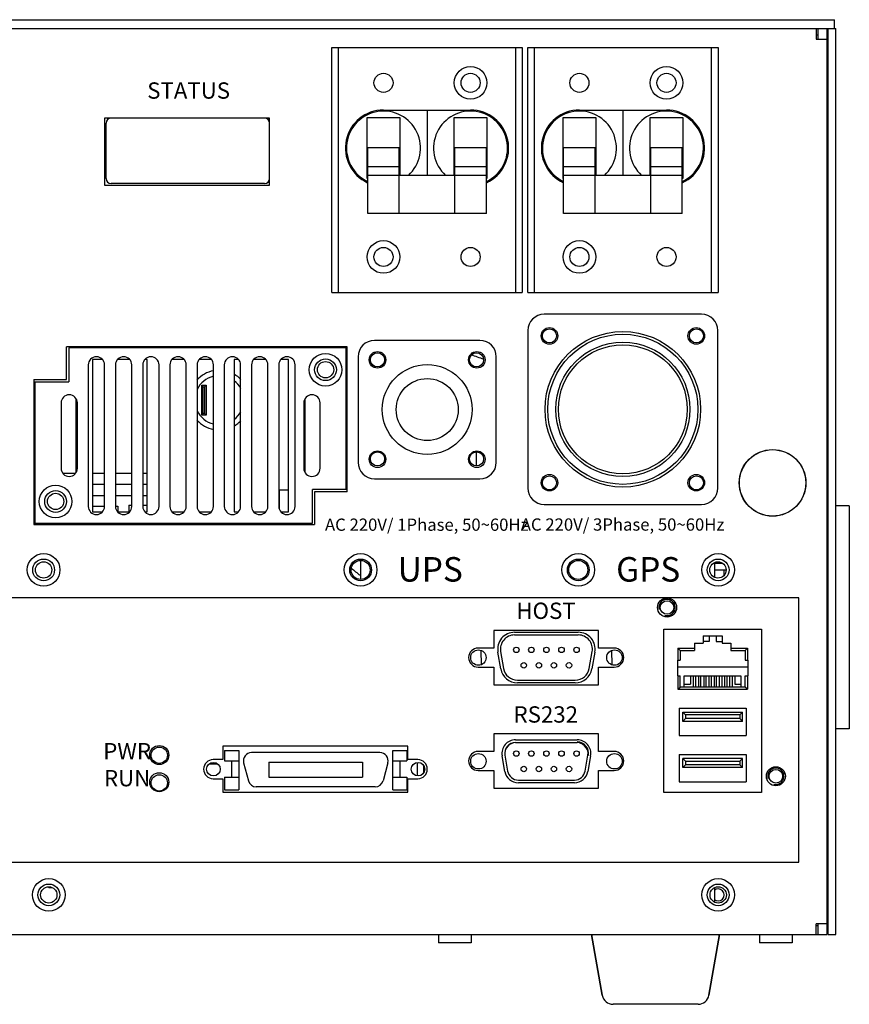
# Model space of a CAD drawing. Units: millimetres. Extents: x 3935 to 6920, y -46 to 2054.
# Drawn here: x 5406 to 5558, y 810 to 991 of the extents above; entities that cross this region are included whole.
import ezdxf

# ---------------------------------------------------------------- set-up
doc = ezdxf.new("R2010")
doc.units = ezdxf.units.MM
doc.header["$LTSCALE"] = 163.35
doc.layers.get('0').update_dxf_attribs({"linetype": 'CONTINUOUS'})
for name, color, linetype in [('02___PRT_ALL_AXES', 7, 'CONTINUOUS'), ('03___PRT_ALL_CURVES', 7, 'CONTINUOUS'), ('07_LAYER_ASSEM_MEMBER', 7, 'CONTINUOUS')]:
    doc.layers.add(name, color=color, linetype=linetype)
doc.styles.get("Standard").update_dxf_attribs({"font": 'txt', "width": 0.8})

msp = doc.modelspace()

# ---------------------------------------------------------------- linework, layer by layer
at = {"color": 7, "linetype": 'Continuous'}
for p, q in [((5107.35, 989.63), (5555.75, 989.63)), ((5107.55, 991.23), (5555.55, 991.23)), ((5552.15, 989.63), (5552.15, 987.63)), ((5552.55, 987.63), (5552.55, 989.63)), ((5554.15, 823.13), (5554.15, 989.63)), ((5554.35, 823.13), (5554.35, 989.63)), ((5555.55, 989.63), (5555.55, 991.23)), ((5555.75, 823.13), (5555.75, 989.63)), ((5552.15, 988.43), (5552.55, 988.43)), ((5554.15, 988.43), (5554.35, 988.43)), ((5463.15, 986.13), (5498.15, 986.13)), ((5463.15, 941.13), (5463.15, 986.13)), ((5464.35, 986.13), (5464.35, 941.13)), ((5496.95, 941.13), (5496.95, 986.13)), ((5498.15, 986.13), (5498.15, 941.13)), ((5499.15, 986.13), (5534.15, 986.13)), ((5499.15, 941.13), (5499.15, 986.13)), ((5500.35, 986.13), (5500.35, 941.13)), ((5532.95, 941.13), (5532.95, 986.13)), ((5534.15, 986.13), (5534.15, 941.13)), ((5552.15, 987.63), (5554.15, 987.63)), ((5480.65, 974.63), (5480.65, 962.63)), ((5516.65, 974.63), (5516.65, 962.63)), ((5451.69, 973.13), (5421.39, 973.13)), ((5421.39, 973.13), (5421.39, 960.83)), ((5421.69, 962.03), (5421.69, 972.23)), ((5451.69, 960.83), (5451.69, 973.13)), ((5421.39, 960.83), (5451.69, 960.83)), ((5450.79, 961.13), (5422.59, 961.13)), ((5463.15, 941.13), (5498.15, 941.13)), ((5499.15, 941.13), (5534.15, 941.13)), ((5531.1, 937.11), (5502.17, 937.11)), ((5499.17, 934.11), (5499.17, 905.18)), ((5534.1, 905.18), (5534.1, 934.11)), ((5490.38, 932.3), (5470.98, 932.3)), ((5466, 931.11), (5414.4, 931.11)), ((5414.4, 925.11), (5414.4, 931.11)), ((5465.8, 930.91), (5414.8, 930.91)), ((5414.8, 930.91), (5414.8, 924.71)), ((5465.8, 904.91), (5465.8, 930.91)), ((5466, 904.51), (5466, 931.11)), ((5421, 928.81), (5419.2, 928.81)), ((5419.2, 928.81), (5419.2, 900.81)), ((5426, 928.81), (5423.79, 928.81)), ((5429.2, 928.81), (5428.79, 928.81)), ((5429.2, 900.81), (5429.2, 928.81)), ((5436, 928.81), (5433.79, 928.81)), ((5441, 928.81), (5438.79, 928.81)), ((5446, 928.81), (5445.2, 928.81)), ((5445.2, 928.81), (5445.2, 900.81)), ((5451, 928.81), (5448.79, 928.81)), ((5455.2, 928.81), (5453.79, 928.81)), ((5455.2, 900.81), (5455.2, 928.81)), ((5467.98, 929.3), (5467.98, 909.9)), ((5493.38, 909.9), (5493.38, 929.3)), ((5418.4, 927.81), (5418.4, 901.81)), ((5421.4, 901.81), (5421.4, 927.81)), ((5423.4, 927.81), (5423.4, 901.81)), ((5426.4, 901.81), (5426.4, 927.81)), ((5428.4, 927.81), (5428.4, 901.81)), ((5431.4, 901.81), (5431.4, 927.81)), ((5433.4, 927.81), (5433.4, 901.81)), ((5436.4, 901.81), (5436.4, 927.81)), ((5438.4, 927.81), (5438.4, 901.81)), ((5441.4, 901.81), (5441.4, 927.81)), ((5443.4, 927.81), (5443.4, 901.81)), ((5446.4, 901.81), (5446.4, 927.81)), ((5448.4, 927.81), (5448.4, 901.81)), ((5451.4, 901.81), (5451.4, 927.81)), ((5453.4, 927.81), (5453.4, 901.81)), ((5456.4, 901.81), (5456.4, 927.81)), ((5408.4, 925.11), (5414.4, 925.11)), ((5408.4, 925.11), (5408.4, 898.51)), ((5408.6, 924.71), (5414.8, 924.71)), ((5408.6, 924.71), (5408.6, 898.71)), ((5439.24, 924.08), (5440.07, 924.08)), ((5439.54, 923.78), (5439.24, 924.08)), ((5439.24, 918.58), (5439.24, 924.08)), ((5439.54, 923.78), (5439.77, 923.78)), ((5439.54, 918.88), (5439.54, 923.78)), ((5439.77, 923.78), (5440.07, 924.08)), ((5439.77, 923.78), (5439.77, 918.88)), ((5440.07, 924.08), (5440.07, 918.58)), ((5413.4, 920.81), (5413.4, 908.81)), ((5416.2, 908.06), (5416.2, 921.55)), ((5416.4, 908.81), (5416.4, 920.81)), ((5458, 920.81), (5458, 908.81)), ((5458.2, 921.55), (5458.2, 908.06)), ((5461, 908.81), (5461, 920.81)), ((5439.54, 918.88), (5439.24, 918.58)), ((5440.07, 918.58), (5439.24, 918.58)), ((5439.77, 918.88), (5439.54, 918.88)), ((5439.77, 918.88), (5440.07, 918.58)), ((5416.02, 907.83), (5413.77, 907.83)), ((5421.4, 907.83), (5419.2, 907.83)), ((5426.4, 907.83), (5423.4, 907.83)), ((5429.2, 907.83), (5428.4, 907.83)), ((5470.98, 906.9), (5490.38, 906.9)), ((5421.4, 905.83), (5419.2, 905.83)), ((5426.4, 905.83), (5423.4, 905.83)), ((5429.2, 905.83), (5428.4, 905.83)), ((5453.45, 904.83), (5455.2, 904.83)), ((5453.45, 904.83), (5453.45, 901.43)), ((5465.8, 904.91), (5459.6, 904.91)), ((5459.6, 898.71), (5459.6, 904.91)), ((5466, 904.51), (5460, 904.51)), ((5460, 904.51), (5460, 898.51)), ((5419.2, 903.83), (5421.4, 903.83)), ((5423.4, 903.83), (5426.4, 903.83)), ((5428.4, 903.83), (5429.2, 903.83)), ((5419.2, 901.83), (5421.4, 901.83)), ((5423.4, 901.83), (5423.85, 901.83)), ((5423.85, 901.83), (5423.85, 900.81)), ((5425.85, 902.03), (5426.4, 902.03)), ((5425.85, 902.03), (5425.85, 900.81)), ((5428.4, 902.03), (5429.2, 902.03)), ((5502.17, 902.18), (5531.1, 902.18)), ((5554.15, 901.93), (5554.35, 901.93)), ((5558.25, 901.93), (5555.75, 901.93)), ((5558.25, 901.93), (5558.25, 860.93)), ((5419.2, 900.81), (5421, 900.81)), ((5423.79, 900.81), (5426, 900.81)), ((5428.79, 900.81), (5429.2, 900.81)), ((5433.79, 900.81), (5436, 900.81)), ((5438.79, 900.81), (5441, 900.81)), ((5445.2, 900.81), (5446, 900.81)), ((5448.79, 900.81), (5451, 900.81)), ((5453.79, 900.81), (5455.2, 900.81)), ((5408.4, 898.51), (5460, 898.51)), ((5408.6, 898.71), (5459.6, 898.71)), ((5468.4, 891.85), (5468.4, 888.4)), ((5533.45, 891.46), (5533.45, 888.79)), ((5534.95, 891.33), (5533.45, 891.33)), ((5533.45, 890.13), (5535.6, 890.13)), ((5549, 885.01), (5403.4, 885.01)), ((5549, 836.43), (5549, 885.01)), ((5554.15, 863.93), (5554.35, 863.93)), ((5558.25, 860.93), (5555.75, 860.93)), ((5269.4, 836.43), (5549, 836.43)), ((5411.14, 831.73), (5411.09, 831.89)), ((5411.68, 831.73), (5411.14, 831.73)), ((5411.68, 831.73), (5411.69, 831.79)), ((5533.45, 831.71), (5533.45, 829.14)), ((5554.15, 825.13), (5552.15, 825.13)), ((5552.15, 823.13), (5552.15, 825.13)), ((5552.55, 823.13), (5552.55, 825.13)), ((5108.95, 823.13), (5554.15, 823.13)), ((5510.9, 823.13), (5512.86, 811.98)), ((5534.4, 823.13), (5532.44, 811.98)), ((5552.55, 824.73), (5552.15, 824.73)), ((5554.35, 823.13), (5555.75, 823.13)), ((5530.47, 810.33), (5514.83, 810.33))]:
    msp.add_line(p, q, dxfattribs=at)
for centre, radius in [((5503.15, 933.13), 1.3), ((5530.15, 933.13), 1.3), ((5462, 926.91), 3), ((5471.55, 928.73), 1.3), ((5489.75, 928.73), 1.3), ((5462, 926.91), 2), ((5480.68, 919.6), 5.69), ((5471.55, 910.53), 1.3), ((5489.75, 910.53), 1.3), ((5503.15, 906.13), 1.3), ((5530.15, 906.13), 1.3), ((5412.4, 902.71), 3), ((5412.4, 902.71), 2), ((5410.2, 890.13), 3), ((5410.2, 890.13), 2), ((5468.45, 890.13), 3), ((5468.45, 890.13), 2), ((5468.45, 890.13), 1.75), ((5508.45, 890.13), 3), ((5508.45, 890.13), 2), ((5508.45, 890.13), 1.75), ((5534.15, 890.13), 3), ((5534.15, 890.13), 2), ((5410.2, 890.13), 1.5), ((5534.1, 890.13), 1.5), ((5411.15, 830.43), 3), ((5411.15, 830.43), 2), ((5534.15, 830.43), 3), ((5534.15, 830.43), 2)]:
    msp.add_circle(centre, radius, dxfattribs=at)
for centre, radius, start, end in [((5472.65, 967.63), 6.8, 312.4011, 244.7144), ((5488.65, 967.63), 6.8, 295.2856, 227.5989), ((5508.65, 967.63), 6.8, 312.4011, 244.7144), ((5524.65, 967.63), 6.8, 295.2856, 227.5989), ((5422.59, 972.23), 0.9, 90, 180), ((5450.79, 972.23), 0.9, 0, 90), ((5422.59, 962.03), 0.9, 180, 270), ((5450.79, 962.03), 0.9, 270, 0), ((5502.17, 934.11), 3, 90, 180), ((5531.1, 934.11), 3, 0, 90), ((5470.98, 929.3), 3, 90, 180), ((5490.38, 929.3), 3, 0, 90), ((5419.9, 927.81), 1.5, 0, 180), ((5424.9, 927.81), 1.5, 0, 180), ((5429.9, 927.81), 1.5, 0, 180), ((5434.9, 927.81), 1.5, 0, 180), ((5439.9, 927.81), 1.5, 0, 180), ((5444.9, 927.81), 1.5, 0, 180), ((5449.9, 927.81), 1.5, 0, 180), ((5454.9, 927.81), 1.5, 0, 180), ((5482.05, 907.63), 23, 66.8881, 72.9661), ((5414.9, 920.81), 1.5, 0, 180), ((5459.5, 920.81), 1.5, 0, 180), ((5414.9, 908.81), 1.5, 180, 0), ((5459.5, 908.81), 1.5, 180, 0), ((5470.98, 909.9), 3, 180, 270), ((5490.38, 909.9), 3, 270, 0), ((5502.17, 905.18), 3, 180, 270), ((5531.1, 905.18), 3, 270, 0), ((5419.9, 901.81), 1.5, 180, 0), ((5424.9, 901.81), 1.5, 180, 0), ((5429.9, 901.81), 1.5, 180, 0), ((5434.9, 901.81), 1.5, 180, 0), ((5439.9, 901.81), 1.5, 180, 0), ((5444.9, 901.81), 1.5, 180, 0), ((5449.9, 901.81), 1.5, 180, 0), ((5454.9, 901.81), 1.5, 180, 0), ((5482.05, 907.63), 23, 228.2379, 233.4361), ((5560.55, 884.85), 22, 253.0839, 253.628), ((5514.83, 812.33), 2, 189.9697, 270), ((5530.47, 812.33), 2, 270, 350.0303)]:
    msp.add_arc(centre, radius, start, end, dxfattribs=at)
at = {"layer": '02___PRT_ALL_AXES', "color": 7, "linetype": 'Continuous'}
for p, q in [((5472.65, 974.63), (5488.65, 974.63)), ((5508.65, 974.63), (5524.65, 974.63)), ((5469.65, 973.23), (5475.65, 973.23)), ((5469.65, 962.03), (5469.65, 973.23)), ((5475.65, 973.23), (5475.65, 962.63)), ((5485.65, 973.23), (5491.65, 973.23)), ((5485.65, 962.63), (5485.65, 973.23)), ((5491.65, 973.23), (5491.65, 962.03)), ((5505.65, 973.23), (5511.65, 973.23)), ((5505.65, 962.03), (5505.65, 973.23)), ((5511.65, 973.23), (5511.65, 962.63)), ((5521.65, 973.23), (5527.65, 973.23)), ((5521.65, 962.63), (5521.65, 973.23)), ((5527.65, 973.23), (5527.65, 962.03)), ((5475.55, 967.68), (5469.75, 967.68)), ((5469.75, 955.63), (5469.75, 967.68)), ((5475.55, 955.63), (5475.55, 967.68)), ((5491.55, 967.68), (5485.75, 967.68)), ((5485.75, 955.63), (5485.75, 967.68)), ((5491.55, 955.63), (5491.55, 967.68)), ((5511.55, 967.68), (5505.75, 967.68)), ((5505.75, 955.63), (5505.75, 967.68)), ((5511.55, 955.63), (5511.55, 967.68)), ((5527.55, 967.68), (5521.75, 967.68)), ((5521.75, 955.63), (5521.75, 967.68)), ((5527.55, 955.63), (5527.55, 967.68)), ((5475.55, 964.19), (5469.75, 964.19)), ((5491.55, 962.63), (5469.75, 962.63)), ((5491.55, 964.19), (5485.75, 964.19)), ((5511.55, 964.19), (5505.75, 964.19)), ((5527.55, 962.63), (5505.75, 962.63)), ((5527.55, 964.19), (5521.75, 964.19)), ((5469.75, 962.03), (5469.65, 962.03)), ((5491.65, 962.03), (5491.55, 962.03)), ((5505.75, 962.03), (5505.65, 962.03)), ((5527.65, 962.03), (5527.55, 962.03)), ((5491.55, 955.63), (5469.75, 955.63)), ((5527.55, 955.63), (5505.75, 955.63)), ((5535.2, 890.13), (5535.2, 889.12)), ((5482.75, 823.13), (5482.75, 821.63)), ((5488.75, 823.13), (5488.75, 821.63)), ((5512.86, 811.98), (5510.9, 823.13)), ((5532.44, 811.98), (5534.4, 823.13)), ((5541.75, 823.13), (5541.75, 821.63)), ((5547.75, 823.13), (5547.75, 821.63)), ((5488.75, 821.63), (5482.75, 821.63)), ((5547.75, 821.63), (5541.75, 821.63))]:
    msp.add_line(p, q, dxfattribs=at)
for centre, radius in [((5488.65, 979.63), 3), ((5524.65, 979.63), 3), ((5472.65, 979.63), 1.75), ((5488.65, 979.63), 1.75), ((5508.65, 979.63), 1.75), ((5524.65, 979.63), 1.75), ((5472.65, 947.63), 3), ((5508.65, 947.63), 3), ((5472.65, 947.63), 1.75), ((5488.65, 947.63), 1.75), ((5508.65, 947.63), 1.75), ((5524.65, 947.63), 1.75), ((5503.15, 933.13), 1.52), ((5516.63, 919.64), 14.29), ((5530.12, 933.13), 1.52), ((5516.63, 919.64), 13.79), ((5516.63, 919.64), 12.34), ((5471.55, 928.73), 1.52), ((5489.81, 928.73), 1.52), ((5516.63, 919.64), 11.84), ((5462, 926.91), 1.5), ((5480.68, 919.6), 8.25), ((5471.55, 910.47), 1.52), ((5489.81, 910.47), 1.52), ((5544.15, 906.13), 6.12), ((5544.15, 906.13), 6.1), ((5503.15, 906.16), 1.52), ((5530.12, 906.16), 1.52), ((5412.4, 902.71), 1.5), ((5411.15, 830.43), 1.5), ((5534.15, 830.43), 1.5)]:
    msp.add_circle(centre, radius, dxfattribs=at)
for centre, radius, start, end in [((5472.65, 967.63), 7, 90, 245.4267), ((5488.65, 967.63), 7, 294.5733, 90), ((5508.65, 967.63), 7, 90, 245.4267), ((5524.65, 967.63), 7, 294.5733, 90), ((5442.45, 921.33), 5.5, 101.0401, 137.7461), ((5442.45, 921.33), 4.5, 103.5943, 154.6508), ((5442.45, 921.33), 5.5, 43.7346, 59.8098), ((5442.45, 921.33), 4.5, 28.4623, 52.0944), ((5442.45, 921.33), 4.5, 205.3492, 256.4057), ((5442.45, 921.33), 4.5, 307.9056, 331.5377), ((5442.45, 921.33), 5.5, 222.2539, 258.9599), ((5442.45, 921.33), 5.5, 300.1902, 316.2654), ((5534.15, 830.43), 1.1, 228.2596, 131.7404)]:
    msp.add_arc(centre, radius, start, end, dxfattribs=at)
at = {"layer": '03___PRT_ALL_CURVES', "color": 4, "linetype": 'Continuous'}
msp.add_line((5489.65, 911.79), (5489.65, 909.26), dxfattribs=at)
at = {"layer": '07_LAYER_ASSEM_MEMBER', "linetype": 'Continuous'}
for p, q in [((5524.19, 849.23), (5524.19, 879.23)), ((5524.19, 879.23), (5542.09, 879.23)), ((5542.09, 879.23), (5542.09, 849.23)), ((5531.39, 878.03), (5531.39, 876.68)), ((5531.39, 878.03), (5534.89, 878.03)), ((5532.51, 878.03), (5532.51, 876.96)), ((5533.77, 878.03), (5533.77, 876.96)), ((5534.89, 878.03), (5534.89, 876.68)), ((5526.76, 875.73), (5526.76, 873.55)), ((5527.17, 875.33), (5526.76, 875.73)), ((5526.76, 875.73), (5529.79, 875.73)), ((5529.79, 876.68), (5529.79, 875.33)), ((5529.79, 876.68), (5531.39, 876.68)), ((5532.51, 876.96), (5531.39, 876.96)), ((5533.77, 876.96), (5534.89, 876.96)), ((5534.89, 876.68), (5536.49, 876.68)), ((5536.49, 876.68), (5536.49, 875.33)), ((5536.49, 875.73), (5539.51, 875.73)), ((5539.51, 875.73), (5539.11, 875.33)), ((5539.51, 875.73), (5539.51, 873.55)), ((5527.17, 875.33), (5527.17, 873.55)), ((5527.17, 875.33), (5529.79, 875.33)), ((5536.49, 875.33), (5539.11, 875.33)), ((5539.11, 875.33), (5539.11, 873.55)), ((5526.66, 873.55), (5526.66, 870.65)), ((5526.66, 873.55), (5527.17, 873.55)), ((5526.66, 872.3), (5539.61, 872.3)), ((5539.11, 873.55), (5539.61, 873.55)), ((5539.61, 873.55), (5539.61, 870.65)), ((5526.66, 870.65), (5527.17, 870.65)), ((5526.76, 870.65), (5526.76, 868.21)), ((5527.17, 868.62), (5527.17, 870.65)), ((5527.93, 868.62), (5527.93, 870.65)), ((5527.93, 870.65), (5538.34, 870.65)), ((5529.09, 870.65), (5529.09, 869.13)), ((5529.58, 870.65), (5529.58, 868.62)), ((5530.04, 868.62), (5530.04, 870.65)), ((5530.53, 870.65), (5530.53, 868.62)), ((5530.99, 868.62), (5530.99, 870.65)), ((5531.49, 870.65), (5531.49, 868.62)), ((5531.94, 868.62), (5531.94, 870.65)), ((5532.44, 870.65), (5532.44, 868.62)), ((5532.9, 868.62), (5532.9, 870.65)), ((5533.39, 870.65), (5533.39, 868.62)), ((5533.85, 868.62), (5533.85, 870.65)), ((5534.34, 870.65), (5534.34, 868.62)), ((5534.8, 870.65), (5534.8, 868.62)), ((5535.3, 870.65), (5535.3, 868.62)), ((5535.75, 870.65), (5535.75, 868.62)), ((5536.25, 870.65), (5536.25, 868.62)), ((5536.71, 870.65), (5536.71, 868.62)), ((5537.19, 870.65), (5537.19, 869.13)), ((5538.34, 870.65), (5538.34, 868.62)), ((5539.11, 868.62), (5539.11, 870.65)), ((5539.11, 870.65), (5539.61, 870.65)), ((5539.51, 870.65), (5539.51, 868.21)), ((5526.76, 868.21), (5527.17, 868.62)), ((5539.11, 868.62), (5527.17, 868.62)), ((5527.93, 869.13), (5529.09, 869.13)), ((5537.19, 869.13), (5538.34, 869.13)), ((5539.51, 868.21), (5539.11, 868.62)), ((5526.76, 868.21), (5539.51, 868.21)), ((5526.99, 864.71), (5526.99, 859.71)), ((5526.99, 864.71), (5539.29, 864.71)), ((5539.29, 864.71), (5539.29, 859.71)), ((5527.64, 862.31), (5527.64, 864.01)), ((5527.64, 864.01), (5528.14, 863.51)), ((5527.64, 864.01), (5538.64, 864.01)), ((5528.14, 863.51), (5528.14, 862.81)), ((5538.14, 863.51), (5528.14, 863.51)), ((5538.64, 864.01), (5538.14, 863.51)), ((5538.14, 863.51), (5538.14, 862.81)), ((5538.64, 862.31), (5538.64, 864.01)), ((5527.64, 862.31), (5528.14, 862.81)), ((5538.64, 862.31), (5527.64, 862.31)), ((5538.14, 862.81), (5528.14, 862.81)), ((5538.14, 862.81), (5538.64, 862.31)), ((5526.99, 859.71), (5539.29, 859.71)), ((5443.15, 857.78), (5443.15, 855.28)), ((5477.15, 857.78), (5443.15, 857.78)), ((5477.15, 855.28), (5477.15, 857.78)), ((5443.45, 856.93), (5443.45, 855.03)), ((5443.45, 856.93), (5446.05, 856.93)), ((5446.05, 856.93), (5446.05, 849.73)), ((5472, 856.58), (5448.4, 856.58)), ((5474.35, 849.73), (5474.35, 856.93)), ((5474.35, 856.93), (5476.95, 856.93)), ((5476.95, 856.93), (5476.95, 855.03)), ((5526.99, 856.21), (5526.99, 851.21)), ((5526.99, 856.21), (5539.29, 856.21)), ((5539.29, 856.21), (5539.29, 851.21)), ((5440.69, 854.53), (5442.11, 854.53)), ((5443.15, 855.28), (5441.35, 855.28)), ((5443.45, 855.03), (5446.05, 855.03)), ((5444.75, 852.03), (5444.75, 855.03)), ((5446.95, 854.69), (5447.83, 851.39)), ((5451.6, 854.83), (5451.6, 852.03)), ((5451.6, 854.83), (5468.8, 854.83)), ((5468.8, 854.83), (5468.8, 852.03)), ((5473.45, 854.69), (5472.56, 851.39)), ((5474.35, 855.03), (5476.95, 855.03)), ((5475.65, 855.03), (5475.65, 852.03)), ((5478.95, 855.28), (5477.15, 855.28)), ((5478.87, 852.3), (5478.87, 854.75)), ((5480.01, 854.22), (5480.01, 852.83)), ((5527.64, 853.81), (5527.64, 855.51)), ((5527.64, 855.51), (5528.14, 855.01)), ((5538.64, 855.51), (5527.64, 855.51)), ((5527.64, 853.81), (5528.14, 854.31)), ((5528.14, 855.01), (5528.14, 854.31)), ((5528.14, 855.01), (5538.14, 855.01)), ((5538.14, 854.31), (5528.14, 854.31)), ((5538.14, 855.01), (5538.64, 855.51)), ((5538.14, 855.01), (5538.14, 854.31)), ((5538.14, 854.31), (5538.64, 853.81)), ((5538.64, 853.81), (5538.64, 855.51)), ((5538.64, 853.81), (5527.64, 853.81)), ((5441.35, 851.78), (5443.15, 851.78)), ((5443.15, 851.78), (5443.15, 849.28)), ((5443.45, 852.03), (5443.45, 849.73)), ((5443.45, 852.03), (5446.05, 852.03)), ((5471.11, 850.28), (5449.28, 850.28)), ((5451.6, 852.03), (5468.8, 852.03)), ((5474.35, 852.03), (5476.95, 852.03)), ((5476.95, 852.03), (5476.95, 849.73)), ((5477.15, 849.28), (5477.15, 851.78)), ((5477.15, 851.78), (5478.95, 851.78)), ((5526.99, 851.21), (5539.29, 851.21)), ((5443.15, 849.28), (5477.15, 849.28)), ((5443.45, 849.73), (5446.05, 849.73)), ((5474.35, 849.73), (5476.95, 849.73)), ((5542.09, 849.23), (5524.19, 849.23))]:
    msp.add_line(p, q, dxfattribs=at)
at = {"layer": '07_LAYER_ASSEM_MEMBER'}
for p, q in [((5492.95, 879.03), (5492.95, 875.78)), ((5512.15, 879.03), (5492.95, 879.03)), ((5496.73, 878.68), (5508.45, 878.68)), ((5496.73, 878.18), (5508.45, 878.18)), ((5512.15, 875.78), (5512.15, 879.03)), ((5492.95, 875.78), (5490.05, 875.78)), ((5515.05, 875.78), (5512.15, 875.78)), ((5490.54, 875.36), (5490.61, 872.71)), ((5494.22, 871.94), (5493.67, 875.04)), ((5494.17, 875.13), (5494.71, 872.03)), ((5510.46, 872.03), (5511.01, 875.13)), ((5511.5, 875.04), (5510.95, 871.94)), ((5514.54, 875.34), (5514.61, 872.7)), ((5490.05, 872.28), (5492.95, 872.28)), ((5492.95, 872.28), (5492.95, 869.03)), ((5512.15, 869.03), (5512.15, 872.28)), ((5512.15, 872.28), (5515.05, 872.28)), ((5492.95, 869.03), (5512.15, 869.03)), ((5497.27, 869.88), (5507.9, 869.88)), ((5507.9, 869.38), (5497.27, 869.38)), ((5492.95, 860.03), (5492.95, 856.78)), ((5512.15, 860.03), (5492.95, 860.03)), ((5512.15, 856.78), (5512.15, 860.03)), ((5496.92, 858.93), (5508.25, 858.93)), ((5496.92, 858.43), (5508.25, 858.43)), ((5492.95, 856.78), (5490.05, 856.78)), ((5494.97, 853.09), (5494.46, 855.99)), ((5494.95, 856.08), (5495.46, 853.18)), ((5509.71, 853.18), (5510.22, 856.08)), ((5510.71, 855.99), (5510.2, 853.09)), ((5515.05, 856.78), (5512.15, 856.78)), ((5490.05, 853.28), (5492.95, 853.28)), ((5492.95, 853.28), (5492.95, 850.03)), ((5512.15, 850.03), (5512.15, 853.28)), ((5512.15, 853.28), (5515.05, 853.28)), ((5497.43, 851.53), (5507.74, 851.53)), ((5507.74, 851.03), (5497.43, 851.03)), ((5492.95, 850.03), (5512.15, 850.03))]:
    msp.add_line(p, q, dxfattribs=at)
at = {"layer": '07_LAYER_ASSEM_MEMBER', "linetype": 'Continuous'}
for centre, radius in [((5524.75, 883.23), 1.75), ((5524.75, 883.23), 1.25), ((5431.45, 856.13), 1.75), ((5431.45, 856.09), 1.5), ((5441.4, 853.53), 1.25), ((5479, 853.53), 1.25), ((5544.75, 852.23), 1.75), ((5431.45, 851.13), 1.75), ((5431.45, 851.01), 1.5), ((5544.75, 852.23), 1.25)]:
    msp.add_circle(centre, radius, dxfattribs=at)
at = {"layer": '07_LAYER_ASSEM_MEMBER'}
for centre, radius in [((5497.05, 875.45), 0.5), ((5499.82, 875.45), 0.5), ((5502.59, 875.45), 0.5), ((5505.36, 875.45), 0.5), ((5508.13, 875.45), 0.5), ((5490.09, 874.03), 1.42), ((5515.09, 874.03), 1.42), ((5498.43, 872.61), 0.5), ((5501.2, 872.61), 0.5), ((5503.97, 872.61), 0.5), ((5506.74, 872.61), 0.5), ((5490.09, 854.98), 1.42), ((5497.05, 856.4), 0.5), ((5499.82, 856.4), 0.5), ((5502.59, 856.4), 0.5), ((5505.36, 856.4), 0.5), ((5508.13, 856.4), 0.5), ((5515.09, 854.98), 1.42), ((5498.43, 853.56), 0.5), ((5501.2, 853.56), 0.5), ((5503.97, 853.56), 0.5), ((5506.74, 853.56), 0.5)]:
    msp.add_circle(centre, radius, dxfattribs=at)
at = {"layer": '07_LAYER_ASSEM_MEMBER', "linetype": 'Continuous'}
for centre, radius, start, end in [((5524.75, 883.23), 1.5, 255, 195), ((5448.4, 855.08), 1.5, 90, 195), ((5472, 855.08), 1.5, 345, 90), ((5490.05, 855.03), 1.75, 90, 270), ((5441.35, 853.53), 1.75, 90, 270), ((5478.95, 853.53), 1.75, 270, 90), ((5544.75, 852.23), 1.5, 255, 195), ((5449.28, 851.78), 1.5, 195, 270), ((5471.11, 851.78), 1.5, 270, 345)]:
    msp.add_arc(centre, radius, start, end, dxfattribs=at)
at = {"layer": '07_LAYER_ASSEM_MEMBER'}
for centre, radius, start, end in [((5496.73, 875.58), 3.1, 90, 190), ((5496.73, 875.58), 2.6, 90, 190), ((5508.45, 875.58), 3.1, 350, 90), ((5508.45, 875.58), 2.6, 350, 90), ((5490.05, 874.03), 1.75, 90, 270), ((5515.05, 874.03), 1.75, 270, 90), ((5497.27, 872.48), 3.1, 190, 270), ((5497.27, 872.48), 2.6, 190, 270), ((5507.9, 872.48), 2.6, 270, 350), ((5507.9, 872.48), 3.1, 270, 350), ((5496.92, 856.43), 2.5, 90, 190), ((5496.92, 856.43), 2, 90, 190), ((5497.02, 856.33), 2.1, 107.4592, 161.5275), ((5508.25, 856.43), 2.5, 350, 90), ((5508.25, 856.43), 2.1, 350, 90), ((5508.25, 856.43), 2, 350, 90), ((5508.15, 856.33), 2.1, 19.3943, 72.5), ((5515.05, 855.03), 1.75, 270, 90), ((5497.43, 853.53), 2.5, 190, 270), ((5497.43, 853.53), 2, 190, 270), ((5507.74, 853.53), 2, 270, 350), ((5507.74, 853.53), 2.5, 270, 350)]:
    msp.add_arc(centre, radius, start, end, dxfattribs=at)

# ---------------------------------------------------------------- texts
for s, insert, char_height, width, attachment_point in [('{\\fTahoma|b0|i0|c129|p49;STATUS}', (5436.84, 976.71), 3, 34, 8), ('\\A1;\\fTahoma|b0|i0|c129|p49;AC 220V/ 1Phase, 50~60Hz', (5480.6, 899.57), 2.25, 45.9132, 2), ('\\A1;\\fTahoma|b0|i0|c129|p49;AC 220V/ 3Phase, 50~60Hz', (5516.58, 899.6), 2.25, 45.9132, 2), ('{\\fTahoma|b1|i0|c129|p49;UPS}', (5481.24, 887.99), 4.5, 51, 8), ('{\\fTahoma|b1|i0|c129|p49;GPS}', (5521.29, 887.99), 4.5, 51, 8), ('{\\fGulimChe|b1|i0|c129|p49;HOST}', (5502.51, 881.13), 3, 34, 8), ('{\\fGulimChe|b1|i0|c129|p49;RS232}', (5502.47, 862.08), 3, 34, 8), ('{\\fGulimChe|b1|i0|c129|p49;PWR}', (5425.54, 858.33), 3, 34, 2), ('{\\fGulimChe|b1|i0|c129|p49;RUN}', (5425.54, 853.37), 3, 34, 2)]:
    msp.add_mtext(s, dxfattribs=dict(insert=insert, char_height=char_height, width=width, attachment_point=attachment_point))

doc.saveas('drawing.dxf')
